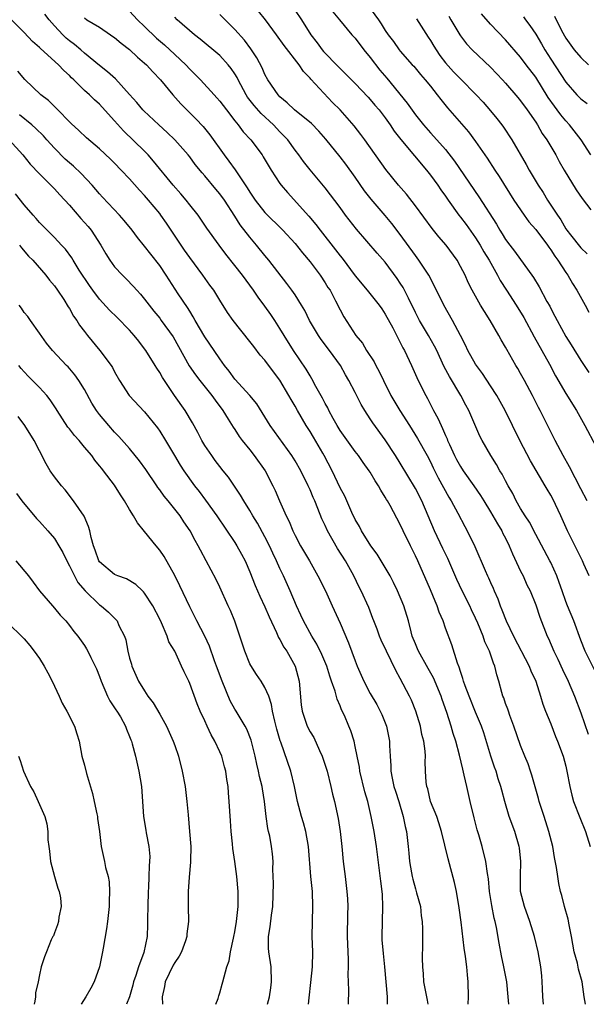
# Model space of a CAD drawing. Units: inches. Extents: x 2586000 to 2589000, y 1539000 to 1542000.
# Drawn here: x 2587582 to 2587658, y 1539000 to 1539131 of the extents above; entities that cross this region are included whole.
import ezdxf

# ---------------------------------------------------------------- set-up
doc = ezdxf.new("R2010")
doc.units = ezdxf.units.IN
doc.header["$MEASUREMENT"] = 0
doc.layers.add('LD25861539_2ft', color=9, linetype='Continuous')

msp = doc.modelspace()

# ---------------------------------------------------------------- linework, layer by layer
at = {"layer": 'LD25861539_2ft'}
for points, elevation in [([(2587657.6, 1539000), (2587657.45, 1539001), (2587657.19, 1539003), (2587656.68, 1539004.68), (2587656.54, 1539005.46), (2587656.13, 1539007), (2587655.78, 1539009), (2587655.44, 1539010.56), (2587655.31, 1539011.31), (2587654.83, 1539013), (2587654.46, 1539014.46), (2587654.31, 1539015), (2587654.07, 1539016.07), (2587653.93, 1539017), (2587653.78, 1539018.22), (2587653.52, 1539019.52), (2587653.28, 1539021), (2587652.76, 1539023), (2587652.11, 1539025), (2587651.48, 1539027), (2587651.38, 1539027.38), (2587650.48, 1539030.48), (2587650.29, 1539031), (2587649.98, 1539031.98), (2587649.55, 1539033), (2587649, 1539034.43), (2587648.11, 1539037), (2587647.57, 1539038.43), (2587647.37, 1539039), (2587647.28, 1539039.28), (2587647, 1539040.03), (2587646.76, 1539040.76), (2587646.65, 1539041), (2587646.5, 1539041.5), (2587646.09, 1539043), (2587645.85, 1539043.85), (2587645.55, 1539045), (2587645.37, 1539045.37), (2587644.84, 1539047), (2587644.24, 1539048.24), (2587644, 1539049), (2587643.31, 1539050.69), (2587643, 1539051.39), (2587642.47, 1539052.47), (2587642.23, 1539053), (2587641.24, 1539055), (2587640.52, 1539056.52), (2587639.31, 1539059.31), (2587638.64, 1539060.64), (2587637.53, 1539063), (2587636.72, 1539065), (2587635.84, 1539067), (2587635, 1539068.61), (2587633, 1539072.01), (2587632.38, 1539073), (2587631, 1539075.12), (2587629.35, 1539077.35), (2587629, 1539077.9), (2587628.26, 1539079), (2587627.79, 1539079.79), (2587627, 1539081.4), (2587626.17, 1539083), (2587625.73, 1539083.73), (2587625.03, 1539085), (2587623.6, 1539087), (2587622.46, 1539088.46), (2587622.1, 1539089), (2587620.92, 1539091), (2587620.29, 1539092.29), (2587619.88, 1539093), (2587619, 1539094.41), (2587618.59, 1539095), (2587617.91, 1539095.91), (2587615.53, 1539099), (2587615, 1539099.61), (2587613.88, 1539101), (2587613, 1539102.05), (2587611.72, 1539103.72), (2587611, 1539104.87), (2587609.6, 1539107), (2587609, 1539107.84), (2587608.46, 1539108.46), (2587607, 1539110.23), (2587606.63, 1539110.63), (2587605.74, 1539111.74), (2587605, 1539112.75), (2587604.8, 1539113), (2587603.02, 1539115), (2587602.01, 1539116.01), (2587600.9, 1539117), (2587598.88, 1539118.88), (2587598.77, 1539119), (2587597.97, 1539119.97), (2587597, 1539121.06), (2587595.12, 1539123.12), (2587594.08, 1539124.08), (2587593, 1539124.92), (2587591, 1539126.56), (2587590.5, 1539127), (2587589.68, 1539127.68), (2587589, 1539128.18), (2587588.55, 1539128.55), (2587588.11, 1539129), (2587587, 1539130.2), (2587586.3, 1539131), (2587585.75, 1539131.75)], 7768), ([(2587597, 1539132.12), (2587598.04, 1539131), (2587599, 1539130.09), (2587600.56, 1539128.56), (2587601.64, 1539127.64), (2587603, 1539126.35), (2587604.46, 1539125), (2587605, 1539124.4), (2587605.72, 1539123.72), (2587606.42, 1539123), (2587608.25, 1539121), (2587608.62, 1539120.62), (2587609, 1539120.18), (2587609.87, 1539119), (2587611, 1539117.54), (2587611.44, 1539117), (2587612.1, 1539116.1), (2587613.12, 1539115), (2587614.61, 1539113), (2587614.76, 1539112.77), (2587615.81, 1539111), (2587617, 1539109.2), (2587617.15, 1539109), (2587618, 1539108), (2587620.84, 1539104.84), (2587621.76, 1539103.76), (2587622.33, 1539103), (2587624.4, 1539100.4), (2587625, 1539099.58), (2587625.26, 1539099.26), (2587627, 1539096.92), (2587628.59, 1539095), (2587630.2, 1539093), (2587630.52, 1539092.52), (2587631, 1539091.82), (2587632, 1539090), (2587632.67, 1539088.67), (2587633, 1539088.07), (2587633.34, 1539087.34), (2587633.55, 1539087), (2587634.5, 1539085), (2587635.38, 1539083), (2587636.38, 1539081), (2587636.61, 1539080.61), (2587637.43, 1539079), (2587637.99, 1539077.99), (2587638.41, 1539077), (2587638.62, 1539076.62), (2587639, 1539075.68), (2587639.22, 1539075.22), (2587639.29, 1539075), (2587639.52, 1539074.48), (2587640.22, 1539073), (2587640.48, 1539072.48), (2587641, 1539071.56), (2587641.37, 1539071), (2587642.79, 1539069), (2587643.68, 1539067.68), (2587644.09, 1539067), (2587645, 1539065.54), (2587645.32, 1539065), (2587645.92, 1539063.92), (2587646.49, 1539063), (2587646.65, 1539062.65), (2587647, 1539062), (2587647.49, 1539061), (2587647.92, 1539059.92), (2587649, 1539057.65), (2587649.32, 1539057), (2587649.83, 1539055.83), (2587650.25, 1539055), (2587651, 1539053.15), (2587651.53, 1539051.53), (2587652.51, 1539049), (2587652.68, 1539048.68), (2587653.41, 1539047), (2587653.94, 1539045.94), (2587654.56, 1539044.56), (2587655.3, 1539043), (2587656.16, 1539041), (2587657, 1539038.78), (2587657.96, 1539035.96)], 7772), ([(2587657.86, 1539067), (2587657, 1539068.59), (2587655.5, 1539071.5), (2587654.66, 1539073), (2587653.59, 1539075), (2587651.6, 1539079), (2587651.39, 1539079.39), (2587650.58, 1539081), (2587649.52, 1539083), (2587649, 1539083.94), (2587648.61, 1539084.61), (2587648.36, 1539085), (2587647.14, 1539087.14), (2587647, 1539087.41), (2587646.42, 1539088.42), (2587646.11, 1539089), (2587644.93, 1539091), (2587644.17, 1539092.17), (2587643.67, 1539093), (2587642.57, 1539095), (2587642.04, 1539096.04), (2587641.6, 1539097), (2587641, 1539098.17), (2587640.54, 1539099), (2587639.09, 1539101), (2587638.13, 1539102.13), (2587637.23, 1539103.23), (2587635, 1539106.25), (2587633.8, 1539107.8), (2587632.76, 1539109), (2587631.07, 1539111.07), (2587628.29, 1539115), (2587627.74, 1539115.74), (2587626.86, 1539116.86), (2587624.98, 1539119), (2587624, 1539120), (2587621.09, 1539123.09), (2587621, 1539123.22), (2587620.11, 1539124.11), (2587619.53, 1539125), (2587617.56, 1539127.56), (2587616.55, 1539129), (2587615.05, 1539131), (2587614.12, 1539132.12)], 7778), ([(2587619, 1539132.23), (2587619.88, 1539131), (2587621.11, 1539129), (2587621.94, 1539127.94), (2587622.62, 1539127), (2587622.79, 1539126.79), (2587623, 1539126.56), (2587624.53, 1539125), (2587625, 1539124.49), (2587625.77, 1539123.77), (2587627, 1539122.5), (2587628.71, 1539120.71), (2587629, 1539120.4), (2587629.63, 1539119.63), (2587630.17, 1539119), (2587631, 1539117.95), (2587631.67, 1539117), (2587632.19, 1539116.19), (2587633.05, 1539115.05), (2587634.87, 1539112.87), (2587636.47, 1539111), (2587637, 1539110.33), (2587637.97, 1539109), (2587638.38, 1539108.38), (2587639, 1539107.54), (2587639.37, 1539107), (2587640.8, 1539105), (2587641, 1539104.75), (2587641.74, 1539103.74), (2587643, 1539101.98), (2587643.62, 1539101), (2587644.11, 1539100.11), (2587644.8, 1539099), (2587645.93, 1539097), (2587646.29, 1539096.29), (2587647.11, 1539095), (2587648.4, 1539093), (2587649.4, 1539091.4), (2587650.8, 1539088.8), (2587652.82, 1539085.18), (2587653.64, 1539083.64), (2587655, 1539081.27), (2587656.42, 1539079), (2587657.52, 1539077), (2587659, 1539074.25)], 7780), ([(2587624.04, 1539132.04), (2587624.92, 1539131), (2587626.56, 1539129), (2587627, 1539128.53), (2587628.14, 1539127), (2587629, 1539125.97), (2587630.28, 1539124.28), (2587631.2, 1539123.2), (2587633.91, 1539119.91), (2587635, 1539118.35), (2587636.08, 1539117), (2587637, 1539115.96), (2587637.47, 1539115.47), (2587639, 1539113.71), (2587640.19, 1539112.19), (2587643.42, 1539107.42), (2587645.78, 1539103.78), (2587646.23, 1539103), (2587646.53, 1539102.53), (2587647, 1539101.74), (2587647.55, 1539101), (2587648.19, 1539100.19), (2587650.69, 1539096.69), (2587651.44, 1539095.44), (2587652.5, 1539093.5), (2587652.87, 1539092.87), (2587653, 1539092.59), (2587653.56, 1539091.56), (2587653.84, 1539091), (2587655, 1539088.87), (2587655.73, 1539087.73), (2587657, 1539085.65), (2587658.06, 1539084.06)], 7782), ([(2587628.63, 1539133), (2587630.11, 1539131), (2587630.47, 1539130.47), (2587631, 1539129.57), (2587631.39, 1539129), (2587632.09, 1539128.09), (2587632.84, 1539127), (2587633, 1539126.8), (2587634.59, 1539125), (2587634.8, 1539124.8), (2587635.69, 1539123.69), (2587636.3, 1539123), (2587637, 1539122.14), (2587637.92, 1539121), (2587638.39, 1539120.39), (2587639.29, 1539119.29), (2587642.06, 1539116.06), (2587643, 1539114.81), (2587644.56, 1539112.56), (2587645.55, 1539111), (2587646.13, 1539110.13), (2587648.11, 1539107), (2587649.46, 1539105), (2587650.1, 1539104.1), (2587651, 1539103.1), (2587652.55, 1539101), (2587652.73, 1539100.73), (2587653, 1539100.37), (2587653.53, 1539099.53), (2587653.93, 1539099), (2587655, 1539097.37), (2587655.27, 1539097), (2587655.91, 1539095.91), (2587656.47, 1539095), (2587657.58, 1539093), (2587658.07, 1539092.07)], 7784), ([(2587658.31, 1539113), (2587657.06, 1539115), (2587655.5, 1539117), (2587655, 1539117.54), (2587654.33, 1539118.33), (2587653.86, 1539119), (2587653.48, 1539119.48), (2587652.67, 1539120.67), (2587651, 1539123.34), (2587649.74, 1539125), (2587649, 1539126.03), (2587647, 1539128.33), (2587645, 1539130.39), (2587643.79, 1539131.79)], 7790), ([(2587652.05, 1539000), (2587651.96, 1539001), (2587651.89, 1539002.11), (2587651.87, 1539003), (2587651.81, 1539003.81), (2587651.67, 1539005), (2587651.32, 1539007), (2587650.85, 1539009), (2587650.23, 1539011), (2587649.49, 1539013), (2587648.98, 1539015), (2587648.96, 1539017.04), (2587649.04, 1539019), (2587648.84, 1539020.84), (2587648.81, 1539021), (2587648.21, 1539023), (2587647.47, 1539025), (2587646.9, 1539027), (2587646.5, 1539028.5), (2587646.38, 1539029), (2587646.01, 1539030.01), (2587645.73, 1539031), (2587645.53, 1539031.53), (2587645.05, 1539033), (2587644.1, 1539036.1), (2587643.78, 1539037), (2587643, 1539038.85), (2587642.14, 1539041), (2587641.62, 1539042.38), (2587641.41, 1539043), (2587641.33, 1539043.33), (2587641, 1539044.28), (2587640.84, 1539044.84), (2587640.61, 1539045.39), (2587639.83, 1539047.83), (2587639, 1539050.06), (2587638.68, 1539051), (2587638.17, 1539052.17), (2587637.9, 1539053), (2587637.62, 1539053.62), (2587637, 1539055.15), (2587635.32, 1539059), (2587635, 1539059.69), (2587634.34, 1539061), (2587633.37, 1539063), (2587633, 1539063.82), (2587631.64, 1539066.36), (2587631.28, 1539067), (2587631.17, 1539067.17), (2587631, 1539067.48), (2587630.41, 1539068.41), (2587630.09, 1539069), (2587629.66, 1539069.66), (2587629, 1539070.79), (2587628.87, 1539071), (2587628.08, 1539072.08), (2587627.45, 1539073), (2587627, 1539073.57), (2587625, 1539076.34), (2587624.59, 1539077), (2587624.06, 1539077.94), (2587623.49, 1539079), (2587623.34, 1539079.34), (2587623, 1539079.93), (2587622.65, 1539080.65), (2587621.78, 1539082.22), (2587621.24, 1539083.24), (2587621, 1539083.6), (2587620.49, 1539084.49), (2587618.78, 1539087), (2587617.54, 1539089), (2587617, 1539089.92), (2587616.3, 1539091), (2587615.78, 1539091.78), (2587615, 1539092.87), (2587614.09, 1539094.09), (2587613.48, 1539095), (2587613, 1539095.67), (2587612.02, 1539097), (2587611, 1539098.31), (2587609.79, 1539099.79), (2587608.89, 1539101), (2587607.28, 1539103.28), (2587606.48, 1539104.48), (2587606.11, 1539105), (2587605, 1539106.37), (2587604.52, 1539107), (2587603.83, 1539107.83), (2587602.8, 1539109), (2587600.2, 1539112.2), (2587599.49, 1539113), (2587599, 1539113.5), (2587596.2, 1539116.2), (2587595, 1539117.56), (2587593.37, 1539119.37), (2587593, 1539119.75), (2587592.34, 1539120.34), (2587591.67, 1539121), (2587591, 1539121.6), (2587589.58, 1539123), (2587589.28, 1539123.28), (2587589, 1539123.57), (2587588.25, 1539124.25), (2587587.55, 1539125), (2587585.15, 1539127.15), (2587585, 1539127.32), (2587584.11, 1539128.11), (2587583, 1539129.3), (2587581.31, 1539131)], 7766), ([(2587591, 1539131.25), (2587591.33, 1539131), (2587593, 1539129.99), (2587594.45, 1539129), (2587594.78, 1539128.78), (2587595, 1539128.62), (2587595.88, 1539127.88), (2587597, 1539127.02), (2587598.03, 1539126.03), (2587599, 1539125.23), (2587599.25, 1539125), (2587600.07, 1539124.07), (2587601.11, 1539123), (2587602.73, 1539121), (2587603.8, 1539119.8), (2587604.6, 1539119), (2587605.82, 1539117.82), (2587606.79, 1539116.79), (2587607.69, 1539115.69), (2587609.56, 1539113), (2587610.2, 1539112.2), (2587611.04, 1539111.04), (2587612.65, 1539108.65), (2587613, 1539108.04), (2587613.71, 1539107), (2587615, 1539105.37), (2587617.37, 1539103), (2587619, 1539101.24), (2587619.98, 1539099.98), (2587621, 1539098.78), (2587622.34, 1539097), (2587623, 1539096.01), (2587623.38, 1539095.38), (2587623.65, 1539095), (2587624.4, 1539093.6), (2587625, 1539092.39), (2587625.48, 1539091.48), (2587627.08, 1539089), (2587627.95, 1539087.95), (2587628.52, 1539087), (2587629.5, 1539085.5), (2587629.75, 1539085), (2587630.2, 1539084.2), (2587630.75, 1539083), (2587631.75, 1539081), (2587632.95, 1539079), (2587634.24, 1539077), (2587635.3, 1539075.3), (2587636.57, 1539073), (2587637, 1539072.17), (2587637.38, 1539071.38), (2587638.05, 1539070.05), (2587639.47, 1539067.47), (2587639.77, 1539067), (2587640.65, 1539065.35), (2587641.57, 1539063.57), (2587641.9, 1539063), (2587642.92, 1539060.92), (2587644.29, 1539057.71), (2587644.61, 1539057), (2587644.74, 1539056.74), (2587645, 1539056.12), (2587645.35, 1539055.35), (2587645.49, 1539055), (2587645.96, 1539053.96), (2587646.28, 1539053), (2587646.5, 1539052.5), (2587647.06, 1539051), (2587648.05, 1539049), (2587650.15, 1539045), (2587650.37, 1539044.37), (2587651.03, 1539043), (2587651.65, 1539041), (2587651.95, 1539039.95), (2587652.32, 1539039), (2587653, 1539037.32), (2587653.65, 1539035.65), (2587653.92, 1539035), (2587654.65, 1539033), (2587655, 1539031.68), (2587655.16, 1539031), (2587655.52, 1539029), (2587655.81, 1539027.81), (2587656.02, 1539027), (2587656.86, 1539024.86), (2587657.62, 1539023), (2587658.23, 1539021)], 7770), ([(2587659, 1539044.15), (2587657.57, 1539047), (2587657, 1539048.43), (2587656.06, 1539051), (2587655.22, 1539053), (2587655, 1539053.58), (2587654.5, 1539055), (2587654.14, 1539056.14), (2587653.8, 1539057), (2587653, 1539058.78), (2587652.89, 1539059), (2587651, 1539062.52), (2587650.16, 1539064.16), (2587649.61, 1539065), (2587649, 1539065.98), (2587648.42, 1539067), (2587647.95, 1539067.95), (2587647.34, 1539069), (2587647, 1539069.64), (2587646.55, 1539070.55), (2587646.25, 1539071), (2587645.8, 1539071.8), (2587645.03, 1539073), (2587643.87, 1539075), (2587643.57, 1539075.57), (2587642.13, 1539079), (2587641.73, 1539079.73), (2587641.06, 1539081), (2587639.52, 1539083.52), (2587638.83, 1539084.83), (2587638.2, 1539086.2), (2587637.84, 1539087), (2587637.56, 1539087.56), (2587636.75, 1539089), (2587635.55, 1539091), (2587635, 1539092.06), (2587634.07, 1539093.93), (2587633.56, 1539095), (2587633.37, 1539095.37), (2587633, 1539095.95), (2587632.58, 1539096.58), (2587631, 1539098.72), (2587629.93, 1539099.93), (2587627.15, 1539103.15), (2587625.73, 1539105), (2587625, 1539106.01), (2587623, 1539108.65), (2587621.02, 1539111.02), (2587620.13, 1539112.13), (2587619.52, 1539113), (2587619, 1539113.65), (2587618.02, 1539115), (2587617.53, 1539115.53), (2587617, 1539116.06), (2587616.13, 1539117), (2587614.5, 1539118.5), (2587613.57, 1539119.57), (2587612.7, 1539120.7), (2587612.52, 1539121), (2587611.43, 1539123), (2587611.29, 1539123.29), (2587611, 1539123.79), (2587610.52, 1539124.52), (2587610.13, 1539125), (2587609, 1539126.24), (2587606.4, 1539128.4), (2587605.61, 1539129), (2587603.34, 1539131), (2587603, 1539131.32)], 7774), ([(2587658.12, 1539057), (2587657.42, 1539058.58), (2587657.23, 1539059), (2587657, 1539059.43), (2587655.23, 1539063), (2587654.34, 1539065), (2587653.27, 1539067.27), (2587653, 1539067.74), (2587652.52, 1539068.52), (2587652.26, 1539069), (2587650.3, 1539072.3), (2587648.91, 1539075), (2587646.92, 1539079), (2587645.82, 1539081), (2587645, 1539082.28), (2587643.92, 1539083.92), (2587643.11, 1539085), (2587643, 1539085.17), (2587641.99, 1539087), (2587641.68, 1539087.68), (2587641, 1539089), (2587639.92, 1539091), (2587638.77, 1539093), (2587637.55, 1539095.55), (2587636.77, 1539097), (2587635.46, 1539099), (2587635, 1539099.61), (2587633, 1539102.44), (2587631.88, 1539103.88), (2587631, 1539104.95), (2587629.14, 1539107.14), (2587628.25, 1539108.25), (2587627, 1539110.03), (2587625.76, 1539111.76), (2587625, 1539112.75), (2587623.11, 1539115.11), (2587622.18, 1539116.18), (2587621.18, 1539117.18), (2587618.94, 1539119), (2587617.96, 1539119.96), (2587617, 1539120.73), (2587616.74, 1539121), (2587615.4, 1539123), (2587615, 1539123.73), (2587614.61, 1539124.61), (2587613.92, 1539125.92), (2587613.14, 1539127.14), (2587612.29, 1539128.29), (2587611, 1539129.7), (2587609.69, 1539131), (2587609, 1539131.7)], 7776), ([(2587635.13, 1539131.13), (2587636.68, 1539128.68), (2587637, 1539128.23), (2587637.47, 1539127.47), (2587637.75, 1539127), (2587638.25, 1539126.25), (2587639, 1539125.27), (2587640.08, 1539124.08), (2587641, 1539123.12), (2587643.1, 1539121), (2587644, 1539120.01), (2587645, 1539118.88), (2587645.84, 1539117.84), (2587646.49, 1539117), (2587646.71, 1539116.71), (2587647.84, 1539115), (2587649.75, 1539111.75), (2587650.15, 1539111), (2587651.32, 1539109), (2587651.99, 1539107.99), (2587652.59, 1539107), (2587653.89, 1539105), (2587654.36, 1539104.36), (2587655, 1539103.19), (2587655.13, 1539103), (2587655.61, 1539102.39), (2587657, 1539100.65), (2587657.84, 1539099.84)], 7786), ([(2587639.45, 1539131.45), (2587639.73, 1539131), (2587640.89, 1539129), (2587641, 1539128.84), (2587641.8, 1539127.8), (2587642.57, 1539127), (2587645, 1539124.68), (2587645.82, 1539123.82), (2587646.59, 1539123), (2587647, 1539122.54), (2587648.64, 1539120.64), (2587649, 1539120.2), (2587649.86, 1539119), (2587651, 1539117.36), (2587651.23, 1539117), (2587651.88, 1539115.88), (2587652.5, 1539115), (2587653.67, 1539113), (2587654.14, 1539112.14), (2587654.8, 1539111), (2587656.37, 1539108.37), (2587657.19, 1539107.19), (2587658.31, 1539105.69)], 7788), ([(2587649.37, 1539131.37), (2587649.63, 1539131), (2587650.22, 1539130.22), (2587651, 1539129.06), (2587651.78, 1539127.78), (2587652.22, 1539127), (2587653, 1539125.75), (2587655, 1539122.67), (2587656.49, 1539121), (2587657, 1539120.47), (2587657.83, 1539119.83)], 7792), ([(2587653.48, 1539131.48), (2587654.45, 1539129.55), (2587655, 1539128.55), (2587656.13, 1539127), (2587657, 1539125.95), (2587658.04, 1539125)], 7794), ([(2587647.43, 1539000), (2587647.35, 1539001), (2587647.14, 1539003), (2587646.78, 1539005), (2587646.47, 1539006.47), (2587646.15, 1539008.15), (2587645.79, 1539010.21), (2587645.61, 1539011), (2587645.47, 1539011.47), (2587645.16, 1539013.16), (2587644.87, 1539015), (2587644.71, 1539016.71), (2587644.59, 1539017.41), (2587644.38, 1539019), (2587643.88, 1539021), (2587643.45, 1539022.55), (2587643.23, 1539023.23), (2587642.82, 1539024.82), (2587642.3, 1539027), (2587641.83, 1539029), (2587641.5, 1539030.5), (2587641.29, 1539031.29), (2587640.87, 1539033.13), (2587640.38, 1539035), (2587640.04, 1539036.04), (2587639.77, 1539037), (2587639.17, 1539038.83), (2587638.55, 1539040.55), (2587638.41, 1539041), (2587637.43, 1539043.43), (2587636.69, 1539044.69), (2587635.41, 1539047), (2587635.3, 1539047.3), (2587635, 1539047.98), (2587634.59, 1539049), (2587634.43, 1539049.57), (2587634.07, 1539051), (2587633.48, 1539053), (2587632.64, 1539055), (2587632.11, 1539056.11), (2587631.64, 1539057), (2587631, 1539058.13), (2587629.91, 1539059.91), (2587629.1, 1539061), (2587627.83, 1539063), (2587627.55, 1539063.55), (2587627, 1539064.51), (2587626.57, 1539065.43), (2587625.89, 1539067), (2587625.6, 1539067.6), (2587625, 1539068.73), (2587623.93, 1539071), (2587622.87, 1539073), (2587622.69, 1539073.31), (2587621.44, 1539075.44), (2587621, 1539076.2), (2587620.5, 1539077), (2587619.33, 1539079), (2587619, 1539079.6), (2587618.47, 1539080.47), (2587618.18, 1539081), (2587617, 1539083.05), (2587616.15, 1539084.15), (2587615, 1539085.71), (2587614.38, 1539086.38), (2587613.5, 1539087.5), (2587613, 1539088.2), (2587610.77, 1539091), (2587610.04, 1539092.04), (2587609, 1539093.69), (2587608.22, 1539095), (2587607.69, 1539095.69), (2587606.76, 1539097), (2587605, 1539099.37), (2587604.32, 1539100.32), (2587603.85, 1539101), (2587601.91, 1539103.91), (2587601.15, 1539105), (2587601, 1539105.2), (2587599.53, 1539107), (2587599, 1539107.62), (2587598.33, 1539108.33), (2587597, 1539109.82), (2587595.9, 1539111), (2587595, 1539111.92), (2587594.45, 1539112.45), (2587593, 1539113.82), (2587591.29, 1539115.29), (2587590.26, 1539116.26), (2587589.21, 1539117.21), (2587587.25, 1539119.25), (2587586.23, 1539120.23), (2587585.19, 1539121), (2587583.05, 1539123.05), (2587582.16, 1539124.16)], 7764), ([(2587642.03, 1539000), (2587642.08, 1539001), (2587642.04, 1539003), (2587641.92, 1539003.92), (2587641.83, 1539005), (2587641.66, 1539006.34), (2587641.47, 1539007.47), (2587641.09, 1539010.91), (2587640.84, 1539012.84), (2587640.45, 1539015), (2587640.2, 1539016.2), (2587639.36, 1539019.36), (2587638.48, 1539023), (2587638.14, 1539024.14), (2587637.84, 1539025), (2587637.03, 1539027), (2587636.65, 1539028.65), (2587636.52, 1539029), (2587636.45, 1539029.55), (2587636.36, 1539031), (2587636.32, 1539032.32), (2587636.35, 1539033), (2587636.31, 1539033.69), (2587636.11, 1539035), (2587635.88, 1539035.88), (2587635.66, 1539037), (2587635.07, 1539039), (2587634.48, 1539040.48), (2587634.23, 1539041), (2587633, 1539043.34), (2587632.4, 1539044.4), (2587631.14, 1539047), (2587630.45, 1539048.45), (2587630.23, 1539049), (2587629.9, 1539049.9), (2587629.46, 1539051), (2587629.35, 1539051.35), (2587628.8, 1539052.8), (2587627.81, 1539055), (2587627.52, 1539055.52), (2587626.8, 1539057), (2587625.69, 1539059), (2587624.63, 1539060.63), (2587623.3, 1539063), (2587623, 1539063.69), (2587622.58, 1539064.58), (2587622.05, 1539065.95), (2587621.62, 1539067), (2587621.42, 1539067.42), (2587621, 1539068.44), (2587620.75, 1539069), (2587619.75, 1539071), (2587619, 1539072.31), (2587618.56, 1539073), (2587615.71, 1539077), (2587613.9, 1539079.9), (2587613, 1539081.01), (2587611, 1539083.19), (2587610.23, 1539084.23), (2587609.61, 1539085), (2587609, 1539085.86), (2587608.25, 1539087), (2587607, 1539088.79), (2587605.71, 1539091), (2587605.47, 1539091.47), (2587605, 1539092.21), (2587604.7, 1539092.7), (2587603.48, 1539094.52), (2587601.87, 1539097), (2587601, 1539098.3), (2587599.81, 1539099.81), (2587599, 1539100.89), (2587598.04, 1539102.04), (2587597.35, 1539103), (2587596.29, 1539104.29), (2587595.66, 1539105), (2587593.4, 1539107.4), (2587593, 1539107.85), (2587592.04, 1539109), (2587590.55, 1539110.55), (2587589.53, 1539111.53), (2587589, 1539111.96), (2587588.45, 1539112.45), (2587587, 1539113.9), (2587585.99, 1539115), (2587585.54, 1539115.54), (2587584.52, 1539116.52), (2587583.99, 1539117), (2587582.36, 1539118.36)], 7762), ([(2587580.99, 1539115), (2587582.79, 1539113), (2587583.78, 1539111.78), (2587585, 1539110.49), (2587587, 1539108.51), (2587587.71, 1539107.71), (2587589, 1539106.33), (2587590.53, 1539104.53), (2587591.48, 1539103.48), (2587591.87, 1539103), (2587593.18, 1539101), (2587593.84, 1539099.84), (2587594.36, 1539099), (2587595, 1539098.12), (2587596.06, 1539097), (2587596.54, 1539096.54), (2587597.52, 1539095.52), (2587597.97, 1539095), (2587598.47, 1539094.47), (2587599, 1539093.82), (2587599.62, 1539093), (2587600.24, 1539092.24), (2587601, 1539091.3), (2587601.22, 1539091), (2587602.79, 1539088.79), (2587604.94, 1539084.94), (2587605.76, 1539083.76), (2587606.32, 1539083), (2587607.95, 1539081), (2587608.37, 1539080.37), (2587609.42, 1539079), (2587610.13, 1539077.87), (2587610.78, 1539076.78), (2587611, 1539076.46), (2587611.56, 1539075.56), (2587611.99, 1539075), (2587613, 1539073.76), (2587613.58, 1539073), (2587615.02, 1539071), (2587616.06, 1539069), (2587616.36, 1539068.36), (2587616.93, 1539067), (2587617.81, 1539065), (2587618.22, 1539064.22), (2587618.7, 1539063), (2587619, 1539062.38), (2587619.74, 1539061), (2587620.91, 1539059), (2587622.05, 1539057), (2587623.03, 1539055.03), (2587623.93, 1539053), (2587625, 1539050.69), (2587626.11, 1539048.11), (2587627, 1539045.71), (2587627.28, 1539045), (2587628.15, 1539043), (2587629, 1539041.35), (2587629.87, 1539039.87), (2587630.34, 1539039), (2587630.56, 1539038.56), (2587631.17, 1539037), (2587631.57, 1539035), (2587631.58, 1539034.42), (2587631.63, 1539033), (2587631.72, 1539031.72), (2587631.73, 1539031), (2587631.9, 1539030.1), (2587632.15, 1539029), (2587632.35, 1539028.35), (2587632.79, 1539027), (2587633.38, 1539025), (2587633.65, 1539023.65), (2587633.8, 1539023), (2587634.04, 1539021), (2587634.11, 1539020.11), (2587634.23, 1539019), (2587634.5, 1539017.5), (2587634.58, 1539017), (2587634.65, 1539016.65), (2587635, 1539015.35), (2587635.17, 1539014.83), (2587635.66, 1539013), (2587635.75, 1539011.75), (2587635.91, 1539011), (2587635.97, 1539010.03), (2587635.95, 1539009), (2587635.96, 1539007.96), (2587635.9, 1539006.1), (2587635.94, 1539005), (2587636.05, 1539004.05), (2587636.1, 1539003), (2587636.33, 1539001.67), (2587636.55, 1539000.55), (2587636.65, 1539000)], 7760), ([(2587631.29, 1539000), (2587631.3, 1539001), (2587630.96, 1539005), (2587630.76, 1539006.76), (2587630.6, 1539008.6), (2587630.58, 1539009), (2587630.62, 1539011), (2587630.69, 1539013), (2587630.61, 1539014.61), (2587630.58, 1539015), (2587630.4, 1539016.4), (2587629.85, 1539021), (2587629.54, 1539023), (2587629.14, 1539025), (2587628.66, 1539027), (2587628.29, 1539028.29), (2587627.62, 1539031), (2587627.55, 1539031.55), (2587627.24, 1539033), (2587627, 1539034.32), (2587626.85, 1539035), (2587626.4, 1539036.4), (2587626.17, 1539037), (2587625.56, 1539038.44), (2587625.19, 1539039.19), (2587625, 1539039.7), (2587624.6, 1539040.6), (2587624.33, 1539041.67), (2587623.87, 1539043), (2587623.64, 1539043.64), (2587623.23, 1539045), (2587622.55, 1539046.55), (2587621.9, 1539047.9), (2587621.24, 1539049), (2587620.14, 1539051), (2587619.78, 1539051.78), (2587619.2, 1539053), (2587618.35, 1539055), (2587617.47, 1539057), (2587617, 1539057.98), (2587616.55, 1539059), (2587616.04, 1539060.04), (2587615.61, 1539061), (2587615, 1539062.21), (2587614.01, 1539064.01), (2587613.4, 1539065), (2587613, 1539065.7), (2587612.17, 1539067), (2587611.76, 1539067.76), (2587610.96, 1539068.96), (2587610.14, 1539070.14), (2587609.46, 1539071), (2587609, 1539071.56), (2587608.37, 1539072.37), (2587607.93, 1539073), (2587607, 1539074.36), (2587606.61, 1539075), (2587606.08, 1539076.08), (2587605.38, 1539077.38), (2587604.4, 1539079), (2587602.98, 1539080.98), (2587601.63, 1539083), (2587601.38, 1539083.38), (2587601, 1539084.07), (2587600.62, 1539084.62), (2587600.41, 1539085), (2587599.15, 1539087), (2587599, 1539087.21), (2587598.21, 1539088.21), (2587597.61, 1539089), (2587597, 1539089.69), (2587595.37, 1539091.37), (2587594.35, 1539092.35), (2587593, 1539093.8), (2587592.1, 1539095), (2587591.65, 1539095.65), (2587590.31, 1539097.69), (2587589.49, 1539099), (2587589.31, 1539099.31), (2587588.46, 1539100.46), (2587587.93, 1539101), (2587587, 1539102.01), (2587585.52, 1539103.52), (2587585, 1539104.03), (2587584.56, 1539104.56), (2587584.16, 1539105), (2587583, 1539106.36), (2587581.83, 1539107.83)], 7758), ([(2587582.37, 1539101), (2587582.64, 1539100.64), (2587583.57, 1539099.56), (2587584.13, 1539099), (2587585.88, 1539097), (2587586.34, 1539096.34), (2587587, 1539095.61), (2587587.42, 1539095), (2587588.24, 1539093.76), (2587588.82, 1539092.82), (2587589, 1539092.57), (2587589.56, 1539091.56), (2587589.97, 1539091), (2587590.36, 1539090.36), (2587591, 1539089.5), (2587591.4, 1539089), (2587593.03, 1539087), (2587594.53, 1539085), (2587594.72, 1539084.72), (2587595, 1539084.15), (2587595.68, 1539083), (2587596.95, 1539081), (2587599, 1539078.82), (2587600.7, 1539076.7), (2587601, 1539076.25), (2587601.77, 1539075), (2587602.95, 1539073), (2587603.73, 1539071.73), (2587604.2, 1539071), (2587605.62, 1539069), (2587606.24, 1539068.24), (2587607.09, 1539067.09), (2587608.61, 1539065), (2587611, 1539061.45), (2587611.28, 1539061), (2587611.9, 1539059.9), (2587612.38, 1539059), (2587613, 1539057.56), (2587613.71, 1539055.71), (2587614, 1539055), (2587614.3, 1539054.3), (2587615, 1539052.88), (2587615.56, 1539051.56), (2587616.55, 1539049.45), (2587616.82, 1539048.82), (2587617, 1539048.54), (2587617.53, 1539047.53), (2587617.9, 1539047), (2587619, 1539045), (2587619.55, 1539043), (2587619.83, 1539039.83), (2587619.94, 1539039), (2587620.61, 1539037), (2587621, 1539036.26), (2587621.48, 1539035.48), (2587622.24, 1539033.76), (2587622.6, 1539033), (2587623, 1539031.82), (2587623.27, 1539031), (2587623.77, 1539029), (2587623.98, 1539027.98), (2587624.23, 1539027), (2587624.73, 1539024.73), (2587625, 1539023), (2587625.23, 1539021), (2587625.41, 1539019), (2587625.65, 1539017), (2587625.9, 1539015), (2587625.98, 1539014.02), (2587626.03, 1539013), (2587625.99, 1539011.99), (2587625.94, 1539009), (2587625.99, 1539007.99), (2587626.05, 1539005.95), (2587626.06, 1539005), (2587626.01, 1539004.01), (2587626.1, 1539001.9), (2587626.06, 1539000.06), (2587626.06, 1539000)], 7756), ([(2587620.81, 1539000), (2587620.86, 1539000.86), (2587621.11, 1539002.89), (2587621.33, 1539005), (2587621.36, 1539007), (2587621.28, 1539009), (2587621.3, 1539011), (2587621.37, 1539013), (2587621.3, 1539015), (2587621.11, 1539017), (2587620.81, 1539021), (2587620.44, 1539023), (2587620.13, 1539024.13), (2587619.84, 1539025), (2587619.32, 1539027), (2587618.94, 1539029), (2587618.44, 1539031), (2587617.11, 1539034.89), (2587617.04, 1539035.04), (2587616.59, 1539036.59), (2587616.31, 1539037.69), (2587616.02, 1539039), (2587615.89, 1539039.89), (2587615.5, 1539041), (2587615, 1539042.16), (2587614.48, 1539043), (2587613.88, 1539043.88), (2587613.1, 1539045.1), (2587613, 1539045.31), (2587612.32, 1539047), (2587611.66, 1539049), (2587610.98, 1539050.98), (2587610.4, 1539052.4), (2587610.13, 1539053), (2587609, 1539055.48), (2587608.51, 1539056.51), (2587607.2, 1539059), (2587606.42, 1539060.42), (2587606.14, 1539061), (2587605.71, 1539061.71), (2587605.05, 1539063), (2587604.21, 1539064.21), (2587603.71, 1539065), (2587602.15, 1539067), (2587601.61, 1539067.61), (2587601, 1539068.47), (2587600.76, 1539068.76), (2587600.61, 1539069), (2587599.15, 1539071.15), (2587598.31, 1539072.31), (2587597, 1539073.95), (2587595.56, 1539075.56), (2587595, 1539076.13), (2587594.22, 1539077), (2587593, 1539078.48), (2587592.61, 1539079), (2587591.99, 1539079.99), (2587591, 1539081.81), (2587590.27, 1539083), (2587589.74, 1539083.74), (2587588.82, 1539084.82), (2587588.62, 1539085), (2587586.73, 1539087), (2587585.97, 1539087.97), (2587585, 1539089.28), (2587583.82, 1539091), (2587583.49, 1539091.49), (2587583, 1539092.04), (2587582.63, 1539092.63), (2587582.3, 1539093)], 7754), ([(2587615.33, 1539000), (2587615.59, 1539001), (2587615.8, 1539002.2), (2587615.89, 1539003), (2587615.81, 1539005), (2587615.51, 1539007), (2587615.49, 1539007.49), (2587615.47, 1539009), (2587615.69, 1539010.31), (2587615.88, 1539011.88), (2587616.04, 1539013), (2587616.12, 1539016.12), (2587616.09, 1539017), (2587616.04, 1539017.96), (2587616.07, 1539019), (2587616, 1539020), (2587615.89, 1539021), (2587615.64, 1539022.36), (2587615.49, 1539023), (2587615.37, 1539023.37), (2587615.14, 1539025), (2587614.94, 1539027), (2587614.67, 1539028.67), (2587614.64, 1539029), (2587614.29, 1539030.29), (2587614.16, 1539031), (2587613.93, 1539031.93), (2587613.69, 1539033), (2587613.16, 1539035.16), (2587612.61, 1539036.61), (2587612.39, 1539037), (2587611.18, 1539039), (2587611, 1539039.27), (2587610.38, 1539040.38), (2587609.29, 1539043), (2587608.57, 1539045), (2587608.3, 1539045.7), (2587607.63, 1539047.63), (2587606.99, 1539048.99), (2587605.94, 1539051), (2587605.64, 1539051.64), (2587605, 1539052.88), (2587603.69, 1539055.69), (2587603, 1539057.05), (2587601.59, 1539059.59), (2587601, 1539060.43), (2587600.52, 1539061), (2587599, 1539062.91), (2587598.05, 1539064.05), (2587597.52, 1539065), (2587597, 1539065.84), (2587596.31, 1539067), (2587595.78, 1539067.78), (2587595, 1539069.05), (2587593.54, 1539071), (2587593.29, 1539071.29), (2587593, 1539071.66), (2587592.38, 1539072.38), (2587591.96, 1539073), (2587591, 1539074.14), (2587590.29, 1539075), (2587589.68, 1539075.68), (2587589, 1539076.56), (2587588.8, 1539076.8), (2587587.35, 1539079), (2587587.23, 1539079.23), (2587586.43, 1539080.43), (2587585.98, 1539081), (2587585, 1539082.05), (2587583.54, 1539083.54), (2587583, 1539084.13), (2587582.59, 1539084.59), (2587582.29, 1539085)], 7752), ([(2587608.47, 1539000), (2587608.78, 1539000.78), (2587608.87, 1539001.13), (2587609, 1539001.52), (2587609.3, 1539002.7), (2587609.42, 1539003), (2587609.92, 1539005), (2587610.22, 1539005.78), (2587610.41, 1539007), (2587610.8, 1539008.8), (2587610.87, 1539009), (2587611, 1539009.66), (2587611.22, 1539011), (2587611.43, 1539013), (2587611.44, 1539015), (2587611.27, 1539017), (2587611, 1539019.01), (2587610.74, 1539020.74), (2587610.67, 1539021.33), (2587610.5, 1539023), (2587610.42, 1539024.42), (2587610.32, 1539025.68), (2587610.26, 1539027), (2587610.15, 1539028.15), (2587610.09, 1539029), (2587609.93, 1539029.93), (2587609.79, 1539031), (2587609.61, 1539031.61), (2587609.25, 1539033), (2587609, 1539033.6), (2587608.35, 1539035), (2587607.86, 1539035.85), (2587607.32, 1539037), (2587607, 1539037.71), (2587606.38, 1539039), (2587605.97, 1539039.97), (2587605, 1539042.67), (2587604.86, 1539043), (2587604.24, 1539044.24), (2587603.91, 1539045), (2587603, 1539046.97), (2587602.24, 1539048.24), (2587601.99, 1539049), (2587601.24, 1539050.76), (2587601, 1539051.26), (2587600.09, 1539053), (2587599, 1539054.71), (2587598.87, 1539054.87), (2587598.71, 1539055), (2587597.84, 1539055.84), (2587596.59, 1539056.59), (2587595.42, 1539057), (2587595, 1539057.19), (2587593, 1539058.85), (2587592.9, 1539059), (2587592.42, 1539060.42), (2587592.18, 1539061), (2587591.87, 1539062.13), (2587591.7, 1539063), (2587591.55, 1539063.55), (2587590.95, 1539064.95), (2587589.55, 1539067), (2587588.43, 1539068.43), (2587587.93, 1539069), (2587587, 1539070.19), (2587586.45, 1539071), (2587585.92, 1539071.92), (2587585, 1539073.66), (2587584.33, 1539075), (2587583.08, 1539077), (2587582.19, 1539078.19)], 7750), ([(2587581.96, 1539067.96), (2587582.69, 1539067), (2587584.62, 1539064.62), (2587585, 1539064.25), (2587586.11, 1539063), (2587587, 1539061.97), (2587587.61, 1539061), (2587588.11, 1539060.11), (2587588.64, 1539059), (2587589, 1539058.36), (2587589.68, 1539057), (2587590.14, 1539056.14), (2587591.09, 1539055), (2587593, 1539053.14), (2587593.21, 1539053), (2587594.19, 1539052.19), (2587595, 1539051.36), (2587595.19, 1539051.19), (2587595.33, 1539051), (2587595.58, 1539050.42), (2587596.31, 1539049), (2587596.48, 1539048.48), (2587596.78, 1539047), (2587597, 1539046.06), (2587597.24, 1539045.24), (2587597.31, 1539045), (2587597.81, 1539043.81), (2587598.19, 1539043), (2587599, 1539041.69), (2587599.44, 1539041), (2587600.13, 1539040.13), (2587601, 1539038.61), (2587601.89, 1539037), (2587602.8, 1539035), (2587603, 1539034.42), (2587603.52, 1539033), (2587604.01, 1539031), (2587604.38, 1539029), (2587604.63, 1539027), (2587604.77, 1539025.23), (2587604.97, 1539023), (2587605.13, 1539021), (2587605.09, 1539019.09), (2587605.1, 1539018.9), (2587604.9, 1539016.9), (2587604.78, 1539015), (2587604.78, 1539013), (2587604.82, 1539011), (2587604.63, 1539009.37), (2587604.63, 1539009), (2587604.43, 1539008.43), (2587603.89, 1539007), (2587603.58, 1539006.42), (2587603, 1539005.55), (2587602.8, 1539005.2), (2587601.72, 1539003), (2587601.64, 1539002.36), (2587601.35, 1539001), (2587601.36, 1539000)], 7748), ([(2587581.86, 1539059), (2587583.54, 1539057), (2587584.17, 1539056.17), (2587585.01, 1539055), (2587586.74, 1539053), (2587587, 1539052.72), (2587587.78, 1539051.78), (2587588.52, 1539051), (2587589, 1539050.39), (2587589.59, 1539049.59), (2587590.11, 1539049), (2587591, 1539047.74), (2587591.29, 1539047.29), (2587591.45, 1539047), (2587591.85, 1539046.15), (2587592.44, 1539045), (2587592.62, 1539044.62), (2587593, 1539043.63), (2587593.2, 1539043), (2587594.07, 1539041), (2587594.37, 1539040.37), (2587595, 1539039.45), (2587595.17, 1539039.17), (2587595.3, 1539039), (2587595.77, 1539038.23), (2587596.47, 1539037), (2587596.59, 1539036.59), (2587597, 1539035.64), (2587597.17, 1539035.17), (2587597.26, 1539035), (2587597.36, 1539034.64), (2587597.79, 1539033), (2587598.24, 1539031), (2587598.58, 1539029), (2587598.72, 1539027), (2587598.83, 1539025), (2587599.16, 1539023.16), (2587599.2, 1539022.8), (2587599.56, 1539021), (2587599.68, 1539019.68), (2587599.65, 1539019), (2587599.59, 1539018.41), (2587599.57, 1539017), (2587599.52, 1539015.52), (2587599.49, 1539015), (2587599.43, 1539013), (2587599.4, 1539011.4), (2587599.4, 1539010.6), (2587599.34, 1539009), (2587598.9, 1539006.9), (2587598.19, 1539005), (2587597.84, 1539003.84), (2587597.54, 1539003), (2587597.44, 1539002.56), (2587596.99, 1539001.01), (2587596.61, 1539000)], 7746), ([(2587581, 1539050.56), (2587582.65, 1539049), (2587583, 1539048.64), (2587583.73, 1539047.74), (2587584.31, 1539047), (2587585, 1539046), (2587585.64, 1539045), (2587586.12, 1539044.12), (2587586.7, 1539043), (2587587, 1539042.31), (2587587.64, 1539041), (2587588.05, 1539040.05), (2587588.67, 1539039), (2587589.69, 1539037), (2587590, 1539036), (2587590.28, 1539035), (2587590.67, 1539033), (2587591, 1539031.83), (2587591.28, 1539030.72), (2587592.06, 1539028.06), (2587592.31, 1539027), (2587592.66, 1539025.34), (2587592.72, 1539025), (2587592.73, 1539024.73), (2587592.98, 1539023), (2587593.2, 1539021), (2587593.65, 1539019), (2587593.8, 1539018.2), (2587594.14, 1539017), (2587594.28, 1539016.28), (2587594.35, 1539015), (2587594.29, 1539013.71), (2587594.3, 1539013), (2587594.07, 1539011), (2587593.94, 1539010.06), (2587593.47, 1539007.47), (2587593.4, 1539007), (2587592.99, 1539005), (2587592.28, 1539003), (2587591.85, 1539002.15), (2587591.18, 1539001), (2587590.58, 1539000)], 7744), ([(2587582.21, 1539033), (2587582.46, 1539032.46), (2587582.89, 1539031), (2587583.83, 1539029), (2587584.25, 1539028.25), (2587584.86, 1539027), (2587585.71, 1539025), (2587585.99, 1539023.99), (2587586.11, 1539023), (2587586.12, 1539021.88), (2587586.25, 1539021), (2587586.37, 1539020.37), (2587586.49, 1539019), (2587587, 1539017.01), (2587587.45, 1539015.45), (2587587.65, 1539015), (2587587.82, 1539014.18), (2587587.9, 1539013), (2587587.59, 1539011.59), (2587587.55, 1539011), (2587587.43, 1539010.57), (2587587, 1539009.5), (2587586.87, 1539009.13), (2587586.79, 1539009), (2587586.57, 1539008.57), (2587585.93, 1539007), (2587585.7, 1539006.3), (2587585.25, 1539005), (2587585, 1539003.91), (2587584.86, 1539003), (2587584.49, 1539001.51), (2587584.47, 1539001), (2587584.42, 1539000.42), (2587584.32, 1539000)], 7742)]:
    msp.add_lwpolyline(points, dxfattribs=dict(at, elevation=elevation))

doc.saveas('drawing.dxf')
